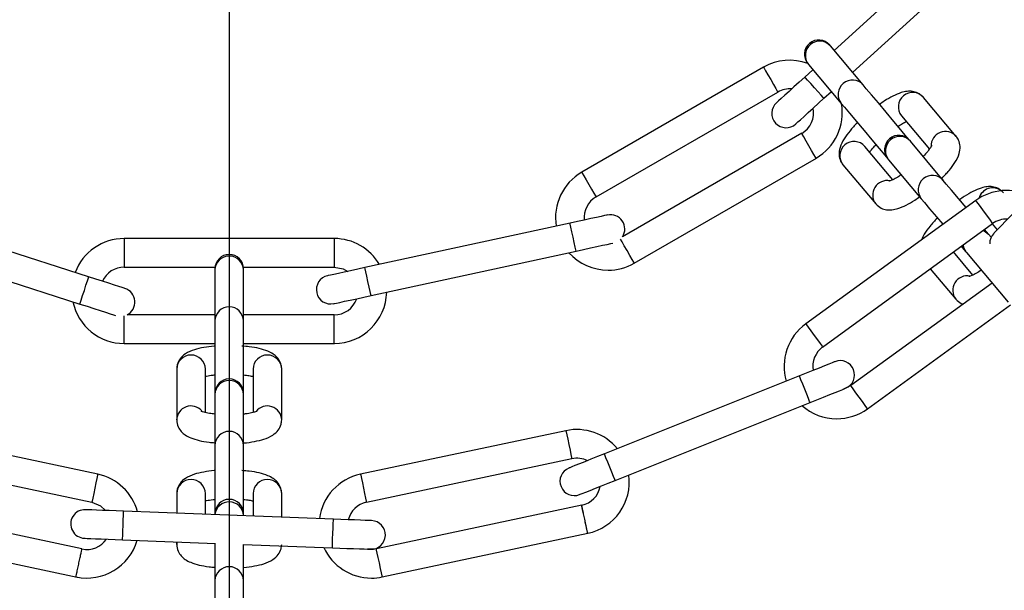
# Model space of a CAD drawing. Units: millimetres. Extents: x 2806 to 5412, y 1778 to 4469.
# Drawn here: x 4104 to 4208, y 2000 to 2060 of the extents above; entities that cross this region are included whole.
import ezdxf

# ---------------------------------------------------------------- set-up
doc = ezdxf.new("R2010")
doc.units = ezdxf.units.MM
doc.layers.add('FORMAT', color=7, linetype='Continuous')

# ---------------------------------------------------------------- blocks, each defined once
blk = doc.blocks.new('SW_CENTERMARKSYMBOL_0')
at = {"layer": 'FORMAT', "color": 0, "ltscale": 20}
blk.add_line((0, -5), (0, -1342.56), dxfattribs=at)

msp = doc.modelspace()

# ---------------------------------------------------------------- linework, layer by layer
at = {"color": 7, "linetype": 'Continuous', "lineweight": 25, "ltscale": 20}
for p, q in [((4202.96, 2068.49), (4189.76, 2056.5)), ((4202.96, 2068.49), (4189.76, 2056.5)), ((4202.96, 2068.49), (4189.76, 2056.5)), ((4191.69, 2054.2), (4204.98, 2066.27)), ((4191.69, 2054.2), (4204.98, 2066.27)), ((4191.69, 2054.2), (4204.98, 2066.27)), ((4192.8, 2052.88), (4189.37, 2056.97)), ((4182.36, 2054.73), (4163.31, 2043.73)), ((4182.36, 2054.73), (4163.31, 2043.73)), ((4182.36, 2054.73), (4163.31, 2043.73)), ((4187.54, 2054.48), (4186.68, 2053.7)), ((4187.54, 2054.48), (4186.68, 2053.7)), ((4187.54, 2054.48), (4186.68, 2053.7)), ((4187.07, 2055.04), (4190.5, 2050.95)), ((4164.81, 2041.14), (4183.86, 2052.14)), ((4164.81, 2041.14), (4183.86, 2052.14)), ((4164.81, 2041.14), (4183.86, 2052.14)), ((4188.69, 2051.48), (4189.47, 2052.18)), ((4188.69, 2051.48), (4189.47, 2052.18)), ((4188.69, 2051.48), (4189.47, 2052.18)), ((4202.54, 2047.49), (4199.11, 2051.58)), ((4196.81, 2049.65), (4199.74, 2046.16)), ((4186.36, 2047.81), (4167.57, 2036.96)), ((4186.36, 2047.81), (4167.57, 2036.96)), ((4186.36, 2047.81), (4167.57, 2036.96)), ((4201.19, 2042.88), (4197.76, 2046.97)), ((4195.91, 2042.95), (4192.98, 2046.44)), ((4168.81, 2034.21), (4187.89, 2045.22)), ((4168.81, 2034.21), (4187.89, 2045.22)), ((4168.81, 2034.21), (4187.89, 2045.22)), ((4195.46, 2045.04), (4198.89, 2040.95)), ((4190.68, 2044.51), (4194.11, 2040.42)), ((4204.59, 2040.77), (4186.79, 2027.84)), ((4204.59, 2040.77), (4186.79, 2027.84)), ((4111.64, 2032.77), (4090.69, 2039.48)), ((4111.64, 2032.77), (4090.69, 2039.48)), ((4162.09, 2038.4), (4140.59, 2033.73)), ((4162.09, 2038.4), (4140.59, 2033.73)), ((4162.09, 2038.4), (4140.59, 2033.73)), ((4188.55, 2025.41), (4206.35, 2038.34)), ((4188.55, 2025.41), (4206.35, 2038.34)), ((4205.79, 2037.39), (4205.46, 2037.69)), ((4206.32, 2038.32), (4206.84, 2037.7)), ((4089.78, 2036.62), (4110.73, 2029.91)), ((4089.78, 2036.62), (4110.73, 2029.91)), ((4137.37, 2036.78), (4115.37, 2036.78)), ((4137.37, 2036.78), (4115.37, 2036.78)), ((4206.2, 2036.91), (4205.92, 2037.24)), ((4141.23, 2030.8), (4162.72, 2035.47)), ((4141.23, 2030.8), (4162.72, 2035.47)), ((4141.23, 2030.8), (4162.72, 2035.47)), ((4204.3, 2032.95), (4202.27, 2035.37)), ((4203.62, 2035.31), (4207.99, 2030.11)), ((4115.37, 2033.78), (4124.88, 2033.78)), ((4115.37, 2033.78), (4124.88, 2033.78)), ((4124.87, 2033.61), (4124.87, 2033.49)), ((4124.87, 2033.49), (4124.87, 2028.15)), ((4127.86, 2033.78), (4137.37, 2033.78)), ((4127.86, 2033.78), (4137.37, 2033.78)), ((4127.87, 2033.49), (4127.87, 2033.61)), ((4127.87, 2028.15), (4127.87, 2033.49)), ((4199.83, 2033.61), (4202.5, 2030.43)), ((4206.3, 2032.12), (4191.49, 2021.37)), ((4206.3, 2032.12), (4191.49, 2021.37)), ((4193.25, 2018.94), (4208.23, 2029.82)), ((4193.25, 2018.94), (4208.23, 2029.82)), ((4124.87, 2028.78), (4115.67, 2028.78)), ((4124.87, 2028.78), (4115.67, 2028.78)), ((4137.37, 2028.78), (4127.87, 2028.78)), ((4137.37, 2028.78), (4127.87, 2028.78)), ((4124.87, 2028.15), (4124.87, 2020.56)), ((4127.87, 2020.56), (4127.87, 2028.15)), ((4115.37, 2025.78), (4124.87, 2025.78)), ((4115.37, 2025.78), (4124.87, 2025.78)), ((4127.87, 2025.78), (4137.4, 2025.78)), ((4127.87, 2025.78), (4137.4, 2025.78)), ((4120.87, 2023.1), (4120.87, 2017.76)), ((4123.87, 2018.55), (4123.87, 2023.1)), ((4128.87, 2023.1), (4128.87, 2018.55)), ((4131.87, 2017.76), (4131.87, 2023.1)), ((4186.12, 2022.38), (4165.69, 2014.21)), ((4186.12, 2022.38), (4165.69, 2014.21)), ((4191.49, 2021.37), (4190.66, 2020.97)), ((4124.87, 2020.56), (4124.87, 2020.44)), ((4124.87, 2020.44), (4124.87, 2015.1)), ((4127.87, 2020.44), (4127.87, 2020.56)), ((4127.87, 2015.1), (4127.87, 2020.44)), ((4166.8, 2011.43), (4187.23, 2019.6)), ((4166.8, 2011.43), (4187.23, 2019.6)), ((4112.61, 2012.07), (4091.09, 2016.64)), ((4112.61, 2012.07), (4091.09, 2016.64)), ((4161.65, 2016.64), (4140.13, 2012.07)), ((4161.65, 2016.64), (4140.13, 2012.07)), ((4124.87, 2015.1), (4124.87, 2007.94)), ((4127.87, 2007.94), (4127.87, 2015.1)), ((4090.46, 2013.71), (4111.98, 2009.13)), ((4090.46, 2013.71), (4111.98, 2009.13)), ((4140.75, 2009.13), (4162.27, 2013.71)), ((4140.75, 2009.13), (4162.27, 2013.71)), ((4120.87, 2010.05), (4120.87, 2007.99)), ((4123.87, 2007.88), (4123.87, 2010.05)), ((4128.87, 2010.05), (4128.87, 2007.68)), ((4131.87, 2007.57), (4131.87, 2010.05)), ((4110.94, 2004.24), (4089.42, 2008.82)), ((4110.94, 2004.24), (4089.42, 2008.82)), ((4163.31, 2008.82), (4141.79, 2004.24)), ((4163.31, 2008.82), (4141.79, 2004.24)), ((4137.29, 2007.36), (4115.31, 2008.2)), ((4137.29, 2007.36), (4115.31, 2008.2)), ((4124.87, 2007.94), (4124.87, 2007.84)), ((4127.87, 2007.74), (4127.87, 2007.94)), ((4127.87, 2007.72), (4127.87, 2007.74)), ((4088.8, 2005.88), (4110.45, 2001.28)), ((4088.8, 2005.88), (4110.45, 2001.28)), ((4142.41, 2001.31), (4163.96, 2005.89)), ((4142.41, 2001.31), (4163.96, 2005.89)), ((4115.2, 2005.21), (4124.93, 2004.83)), ((4115.2, 2005.21), (4124.93, 2004.83)), ((4120.87, 2004.99), (4120.87, 2004.72)), ((4124.87, 2004.84), (4124.87, 2000.94)), ((4127.83, 2004.72), (4137.18, 2004.36)), ((4127.83, 2004.72), (4137.18, 2004.36)), ((4127.87, 2000.94), (4127.87, 2004.72)), ((4141.79, 2004.24), (4140.87, 2004.22)), ((4124.87, 2000.94), (4124.87, 1993.14)), ((4127.87, 1993.14), (4127.87, 2000.94))]:
    msp.add_line(p, q, dxfattribs=at)
at = {"color": 7, "linetype": 'Continuous', "lineweight": 25, "ltscale": 400}
msp.add_line((4197.68, 2047.06), (4197.76, 2046.97), dxfattribs=at)
at = {"color": 1, "linetype": 'Continuous', "lineweight": 25, "ltscale": 20}
for p, q in [((4115.37, 2036.78), (4115.37, 2033.78)), ((4137.37, 2036.78), (4137.37, 2033.78)), ((4115.37, 2025.78), (4115.37, 2028.69)), ((4137.37, 2025.78), (4137.37, 2028.78)), ((4120.87, 2004.72), (4120.89, 2004.99))]:
    msp.add_line(p, q, dxfattribs=at)
at = {"color": 1, "linetype": 'Continuous', "lineweight": 25, "ltscale": 20, "flags": 128}
for points in [[(4182.36, 2054.73), (4182.42, 2054.64), (4182.58, 2054.35), (4182.82, 2053.93), (4183.11, 2053.44), (4183.4, 2052.94), (4183.64, 2052.52), (4183.8, 2052.24), (4183.86, 2052.14), (4183.86, 2052.14)], [(4182.36, 2054.73), (4182.42, 2054.64), (4182.58, 2054.35), (4182.82, 2053.93), (4183.11, 2053.44), (4183.4, 2052.94), (4183.64, 2052.52), (4183.8, 2052.24), (4183.86, 2052.14), (4183.86, 2052.14)], [(4182.36, 2054.73), (4182.42, 2054.64), (4182.58, 2054.35), (4182.82, 2053.93), (4183.11, 2053.44), (4183.4, 2052.94), (4183.64, 2052.52), (4183.8, 2052.24), (4183.86, 2052.14), (4183.86, 2052.14)], [(4188.69, 2051.48), (4188.62, 2051.56), (4188.4, 2051.81), (4188.07, 2052.17), (4187.68, 2052.59), (4187.3, 2053.02), (4186.97, 2053.38), (4186.75, 2053.62), (4186.68, 2053.7)], [(4188.69, 2051.48), (4188.62, 2051.56), (4188.4, 2051.81), (4188.07, 2052.17), (4187.68, 2052.59), (4187.3, 2053.02), (4186.97, 2053.38), (4186.75, 2053.62), (4186.68, 2053.7)], [(4188.69, 2051.48), (4188.62, 2051.56), (4188.4, 2051.81), (4188.07, 2052.17), (4187.68, 2052.59), (4187.3, 2053.02), (4186.97, 2053.38), (4186.75, 2053.62), (4186.68, 2053.7), (4186.68, 2053.7)], [(4187.86, 2045.21), (4187.8, 2045.31), (4187.64, 2045.59), (4187.4, 2046.01), (4187.11, 2046.51), (4186.82, 2047), (4186.58, 2047.43), (4186.42, 2047.71), (4186.36, 2047.81), (4186.36, 2047.81)], [(4187.86, 2045.21), (4187.8, 2045.31), (4187.64, 2045.59), (4187.4, 2046.01), (4187.11, 2046.51), (4186.82, 2047), (4186.58, 2047.43), (4186.42, 2047.71), (4186.36, 2047.81), (4186.36, 2047.81)], [(4187.86, 2045.21), (4187.8, 2045.31), (4187.64, 2045.59), (4187.4, 2046.01), (4187.11, 2046.51), (4186.82, 2047), (4186.58, 2047.43), (4186.42, 2047.71), (4186.36, 2047.81), (4186.36, 2047.81)], [(4163.31, 2043.73), (4163.36, 2043.64), (4163.53, 2043.35), (4163.77, 2042.93), (4164.06, 2042.44), (4164.34, 2041.94), (4164.59, 2041.52), (4164.75, 2041.24), (4164.81, 2041.14), (4164.81, 2041.14)], [(4163.31, 2043.73), (4163.36, 2043.64), (4163.53, 2043.35), (4163.77, 2042.93), (4164.06, 2042.44), (4164.34, 2041.94), (4164.59, 2041.52), (4164.75, 2041.24), (4164.81, 2041.14), (4164.81, 2041.14)], [(4163.31, 2043.73), (4163.36, 2043.64), (4163.53, 2043.35), (4163.77, 2042.93), (4164.06, 2042.44), (4164.34, 2041.94), (4164.59, 2041.52), (4164.75, 2041.24), (4164.81, 2041.14), (4164.81, 2041.14)], [(4204.59, 2040.77), (4204.65, 2040.68), (4204.85, 2040.41), (4205.13, 2040.02), (4205.47, 2039.55), (4205.81, 2039.09), (4206.09, 2038.7), (4206.28, 2038.43), (4206.35, 2038.34)], [(4204.59, 2040.77), (4204.65, 2040.68), (4204.85, 2040.41), (4205.13, 2040.02), (4205.47, 2039.55), (4205.81, 2039.09), (4206.09, 2038.7), (4206.28, 2038.43), (4206.35, 2038.34)], [(4162.72, 2035.47), (4162.7, 2035.58), (4162.63, 2035.89), (4162.53, 2036.37), (4162.41, 2036.93), (4162.28, 2037.49), (4162.18, 2037.97), (4162.11, 2038.29), (4162.09, 2038.4)], [(4162.72, 2035.47), (4162.7, 2035.58), (4162.63, 2035.89), (4162.53, 2036.37), (4162.41, 2036.93), (4162.28, 2037.49), (4162.18, 2037.97), (4162.11, 2038.29), (4162.09, 2038.4)], [(4162.72, 2035.47), (4162.7, 2035.58), (4162.63, 2035.89), (4162.53, 2036.37), (4162.41, 2036.93), (4162.28, 2037.49), (4162.18, 2037.97), (4162.11, 2038.29), (4162.09, 2038.4)], [(4205.38, 2037.63), (4205.48, 2037.59), (4205.92, 2037.24)], [(4168.81, 2034.21), (4168.75, 2034.31), (4168.59, 2034.59), (4168.34, 2035.01), (4168.06, 2035.51), (4167.77, 2036), (4167.53, 2036.43), (4167.36, 2036.71), (4167.36, 2036.72)], [(4168.81, 2034.21), (4168.75, 2034.31), (4168.59, 2034.59), (4168.34, 2035.01), (4168.06, 2035.51), (4167.77, 2036), (4167.53, 2036.43), (4167.36, 2036.71), (4167.36, 2036.72)], [(4168.81, 2034.21), (4168.75, 2034.31), (4168.59, 2034.59), (4168.34, 2035.01), (4168.06, 2035.51), (4167.77, 2036), (4167.53, 2036.43), (4167.36, 2036.71), (4167.36, 2036.72)], [(4203.62, 2035.31), (4203.36, 2035.81), (4203.3, 2036.13)], [(4141.23, 2030.8), (4141.2, 2030.91), (4141.13, 2031.23), (4141.03, 2031.7), (4140.91, 2032.26), (4140.79, 2032.83), (4140.68, 2033.3), (4140.61, 2033.62), (4140.59, 2033.73)], [(4141.23, 2030.8), (4141.2, 2030.91), (4141.13, 2031.23), (4141.03, 2031.7), (4140.91, 2032.26), (4140.79, 2032.83), (4140.68, 2033.3), (4140.61, 2033.62), (4140.59, 2033.73)], [(4141.23, 2030.8), (4141.2, 2030.91), (4141.13, 2031.23), (4141.03, 2031.7), (4140.91, 2032.26), (4140.79, 2032.83), (4140.68, 2033.3), (4140.61, 2033.62), (4140.59, 2033.73)], [(4110.73, 2029.91), (4110.76, 2030.02), (4110.86, 2030.33), (4111.01, 2030.8), (4111.19, 2031.34), (4111.36, 2031.89), (4111.51, 2032.35), (4111.61, 2032.66), (4111.64, 2032.77), (4111.64, 2032.77)], [(4110.73, 2029.91), (4110.76, 2030.02), (4110.86, 2030.33), (4111.01, 2030.8), (4111.19, 2031.34), (4111.36, 2031.89), (4111.51, 2032.35), (4111.61, 2032.66), (4111.64, 2032.77), (4111.64, 2032.77)], [(4186.79, 2027.84), (4186.86, 2027.74), (4187.05, 2027.48), (4187.33, 2027.09), (4187.67, 2026.62), (4188.01, 2026.16), (4188.29, 2025.77), (4188.49, 2025.5), (4188.55, 2025.41)], [(4186.79, 2027.84), (4186.86, 2027.74), (4187.05, 2027.48), (4187.33, 2027.09), (4187.67, 2026.62), (4188.01, 2026.16), (4188.29, 2025.77), (4188.49, 2025.5), (4188.55, 2025.41)], [(4187.23, 2019.6), (4187.19, 2019.7), (4187.07, 2020.01), (4186.89, 2020.46), (4186.67, 2020.99), (4186.46, 2021.52), (4186.28, 2021.98), (4186.16, 2022.28), (4186.12, 2022.38)], [(4187.23, 2019.6), (4187.19, 2019.7), (4187.07, 2020.01), (4186.89, 2020.46), (4186.67, 2020.99), (4186.46, 2021.52), (4186.28, 2021.98), (4186.16, 2022.28), (4186.12, 2022.38)], [(4193.25, 2018.94), (4193.19, 2019.03), (4193, 2019.29), (4192.71, 2019.69), (4192.37, 2020.15), (4192.04, 2020.62), (4191.75, 2021.01), (4191.56, 2021.27), (4191.49, 2021.37), (4191.49, 2021.37)], [(4193.25, 2018.94), (4193.19, 2019.03), (4193, 2019.29), (4192.71, 2019.69), (4192.37, 2020.15), (4192.04, 2020.62), (4191.75, 2021.01), (4191.56, 2021.27), (4191.49, 2021.37)], [(4161.65, 2016.64), (4161.67, 2016.53), (4161.74, 2016.21), (4161.84, 2015.74), (4161.96, 2015.18), (4162.08, 2014.61), (4162.18, 2014.14), (4162.25, 2013.82), (4162.27, 2013.71), (4162.27, 2013.71)], [(4161.65, 2016.64), (4161.67, 2016.53), (4161.74, 2016.21), (4161.84, 2015.74), (4161.96, 2015.18), (4162.08, 2014.61), (4162.18, 2014.14), (4162.25, 2013.82), (4162.27, 2013.71), (4162.27, 2013.71)], [(4166.8, 2011.43), (4166.76, 2011.53), (4166.64, 2011.83), (4166.46, 2012.29), (4166.25, 2012.82), (4166.03, 2013.35), (4165.85, 2013.8), (4165.73, 2014.11), (4165.69, 2014.21)], [(4166.8, 2011.43), (4166.76, 2011.53), (4166.64, 2011.83), (4166.46, 2012.29), (4166.25, 2012.82), (4166.03, 2013.35), (4165.85, 2013.8), (4165.73, 2014.11), (4165.69, 2014.21)], [(4112.61, 2012.07), (4112.58, 2011.96), (4112.51, 2011.64), (4112.41, 2011.16), (4112.29, 2010.6), (4112.17, 2010.04), (4112.07, 2009.56), (4112.01, 2009.25), (4111.98, 2009.13), (4111.98, 2009.13)], [(4112.61, 2012.07), (4112.58, 2011.96), (4112.51, 2011.64), (4112.41, 2011.16), (4112.29, 2010.6), (4112.17, 2010.04), (4112.07, 2009.56), (4112.01, 2009.25), (4111.98, 2009.13), (4111.98, 2009.13)], [(4140.13, 2012.07), (4140.15, 2011.96), (4140.22, 2011.64), (4140.32, 2011.16), (4140.44, 2010.6), (4140.56, 2010.04), (4140.66, 2009.56), (4140.73, 2009.25), (4140.75, 2009.13)], [(4140.13, 2012.07), (4140.15, 2011.96), (4140.22, 2011.64), (4140.32, 2011.16), (4140.44, 2010.6), (4140.56, 2010.04), (4140.66, 2009.56), (4140.73, 2009.25), (4140.75, 2009.13)], [(4163.93, 2005.88), (4163.91, 2006), (4163.84, 2006.31), (4163.74, 2006.79), (4163.62, 2007.35), (4163.5, 2007.91), (4163.4, 2008.39), (4163.33, 2008.71), (4163.31, 2008.82), (4163.31, 2008.82)], [(4115.2, 2005.21), (4115.2, 2005.32), (4115.21, 2005.64), (4115.23, 2006.13), (4115.25, 2006.7), (4115.27, 2007.28), (4115.29, 2007.76), (4115.31, 2008.09), (4115.31, 2008.2)], [(4115.2, 2005.21), (4115.2, 2005.32), (4115.21, 2005.64), (4115.23, 2006.13), (4115.25, 2006.7), (4115.27, 2007.28), (4115.29, 2007.76), (4115.31, 2008.09), (4115.31, 2008.2), (4115.31, 2008.2)], [(4137.18, 2004.36), (4137.18, 2004.48), (4137.2, 2004.8), (4137.21, 2005.29), (4137.24, 2005.86), (4137.26, 2006.44), (4137.28, 2006.92), (4137.29, 2007.25), (4137.29, 2007.36)], [(4137.18, 2004.36), (4137.18, 2004.48), (4137.2, 2004.8), (4137.21, 2005.29), (4137.24, 2005.86), (4137.26, 2006.44), (4137.28, 2006.92), (4137.29, 2007.25), (4137.29, 2007.36)], [(4142.41, 2001.31), (4142.39, 2001.42), (4142.32, 2001.74), (4142.22, 2002.21), (4142.1, 2002.78), (4141.98, 2003.34), (4141.88, 2003.81), (4141.81, 2004.13), (4141.79, 2004.24)], [(4142.41, 2001.31), (4142.39, 2001.42), (4142.32, 2001.74), (4142.22, 2002.21), (4142.1, 2002.78), (4141.98, 2003.34), (4141.88, 2003.81), (4141.81, 2004.13), (4141.79, 2004.24), (4141.79, 2004.24)]]:
    msp.add_lwpolyline(points, dxfattribs=at)
at = {"color": 7, "linetype": 'Continuous', "lineweight": 25, "ltscale": 20, "flags": 128}
for points in [[(4186.68, 2053.7), (4186.1, 2053.18), (4185.54, 2052.67), (4185.03, 2052.21), (4184.58, 2051.8), (4184.21, 2051.46), (4183.94, 2051.22), (4183.77, 2051.06), (4183.72, 2051.01)], [(4186.68, 2053.7), (4186.1, 2053.18), (4185.54, 2052.67), (4185.03, 2052.21), (4184.58, 2051.8), (4184.21, 2051.46), (4183.94, 2051.22), (4183.77, 2051.06), (4183.72, 2051.01)], [(4186.68, 2053.7), (4186.1, 2053.18), (4185.54, 2052.67), (4185.03, 2052.21), (4184.58, 2051.8), (4184.21, 2051.46), (4183.94, 2051.22), (4183.77, 2051.06), (4183.72, 2051.01)], [(4197.68, 2047.06), (4197.35, 2047.45), (4196.76, 2048.16), (4196.01, 2049.05), (4195.2, 2050.02), (4194.39, 2050.99), (4193.67, 2051.84), (4193.12, 2052.49), (4192.8, 2052.88)], [(4185.73, 2048.79), (4185.79, 2048.84), (4185.96, 2049), (4186.23, 2049.24), (4186.6, 2049.58), (4187.05, 2049.99), (4187.56, 2050.45), (4188.12, 2050.96), (4188.69, 2051.48)], [(4185.73, 2048.79), (4185.79, 2048.84), (4185.96, 2049), (4186.23, 2049.24), (4186.6, 2049.58), (4187.05, 2049.99), (4187.56, 2050.45), (4188.12, 2050.96), (4188.69, 2051.48)], [(4185.73, 2048.79), (4185.79, 2048.84), (4185.96, 2049), (4186.23, 2049.24), (4186.6, 2049.58), (4187.05, 2049.99), (4187.56, 2050.45), (4188.12, 2050.96), (4188.69, 2051.48)], [(4190.5, 2050.95), (4190.83, 2050.56), (4191.37, 2049.91), (4192.09, 2049.06), (4192.9, 2048.09), (4193.71, 2047.12), (4194.46, 2046.23), (4195.05, 2045.53), (4195.38, 2045.13)], [(4203.58, 2040.03), (4202.77, 2040.99), (4202.06, 2041.84), (4201.51, 2042.49), (4201.19, 2042.88)], [(4198.89, 2040.95), (4199.21, 2040.57), (4199.76, 2039.91), (4200.48, 2039.06), (4201.14, 2038.27)], [(4209.27, 2040.19), (4208.73, 2039.63), (4208.2, 2039.09), (4207.72, 2038.6), (4207.3, 2038.16), (4206.95, 2037.81), (4206.69, 2037.54), (4206.54, 2037.38), (4206.48, 2037.32)], [(4209.27, 2040.19), (4208.73, 2039.63), (4208.2, 2039.09), (4207.72, 2038.6), (4207.3, 2038.16), (4206.95, 2037.81), (4206.69, 2037.54), (4206.54, 2037.38), (4206.48, 2037.32)], [(4166, 2039.25), (4165.92, 2039.23), (4165.7, 2039.18), (4165.34, 2039.1), (4164.85, 2039), (4164.26, 2038.87), (4163.58, 2038.72), (4162.85, 2038.56), (4162.09, 2038.4)], [(4166, 2039.25), (4165.92, 2039.23), (4165.7, 2039.18), (4165.34, 2039.1), (4164.85, 2039), (4164.26, 2038.87), (4163.58, 2038.72), (4162.85, 2038.56), (4162.09, 2038.4)], [(4166, 2039.25), (4165.92, 2039.23), (4165.7, 2039.18), (4165.34, 2039.1), (4164.85, 2039), (4164.26, 2038.87), (4163.58, 2038.72), (4162.85, 2038.56), (4162.09, 2038.4)], [(4205.79, 2037.39), (4205.74, 2037.46), (4205.51, 2037.73)], [(4162.72, 2035.47), (4163.49, 2035.63), (4164.22, 2035.79), (4164.9, 2035.94), (4165.49, 2036.07), (4165.97, 2036.17), (4166.34, 2036.25), (4166.56, 2036.3)], [(4162.72, 2035.47), (4163.49, 2035.63), (4164.22, 2035.79), (4164.9, 2035.94), (4165.49, 2036.07), (4165.97, 2036.17), (4166.34, 2036.25), (4166.56, 2036.3)], [(4162.72, 2035.47), (4163.49, 2035.63), (4164.22, 2035.79), (4164.9, 2035.94), (4165.49, 2036.07), (4165.97, 2036.17), (4166.34, 2036.25), (4166.56, 2036.3)], [(4203.08, 2035.96), (4203.44, 2035.53), (4203.5, 2035.46)], [(4203.19, 2036.05), (4203.21, 2035.98), (4203.5, 2035.46)], [(4140.59, 2033.73), (4139.83, 2033.56), (4139.09, 2033.41), (4138.42, 2033.26), (4137.82, 2033.13), (4137.34, 2033.02), (4136.98, 2032.95), (4136.75, 2032.9), (4136.68, 2032.88)], [(4140.59, 2033.73), (4139.83, 2033.56), (4139.09, 2033.41), (4138.42, 2033.26), (4137.82, 2033.13), (4137.34, 2033.02), (4136.98, 2032.95), (4136.75, 2032.9), (4136.68, 2032.88)], [(4140.59, 2033.73), (4139.83, 2033.56), (4139.09, 2033.41), (4138.42, 2033.26), (4137.82, 2033.13), (4137.34, 2033.02), (4136.98, 2032.95), (4136.75, 2032.9), (4136.68, 2032.88)], [(4137.37, 2033.78), (4138.32, 2033.59), (4138.79, 2033.34)], [(4137.37, 2033.78), (4138.32, 2033.59), (4138.79, 2033.34)], [(4115.45, 2031.55), (4115.38, 2031.57), (4115.16, 2031.64), (4114.81, 2031.76), (4114.34, 2031.91), (4113.76, 2032.09), (4113.1, 2032.3), (4112.39, 2032.53), (4111.64, 2032.77)], [(4115.45, 2031.55), (4115.38, 2031.57), (4115.16, 2031.64), (4114.81, 2031.76), (4114.34, 2031.91), (4113.76, 2032.09), (4113.1, 2032.3), (4112.39, 2032.53), (4111.64, 2032.77)], [(4137.32, 2029.95), (4137.39, 2029.97), (4137.61, 2030.01), (4137.97, 2030.09), (4138.46, 2030.2), (4139.05, 2030.33), (4139.73, 2030.47), (4140.46, 2030.63), (4141.23, 2030.8)], [(4137.32, 2029.95), (4137.39, 2029.97), (4137.61, 2030.01), (4137.97, 2030.09), (4138.46, 2030.2), (4139.05, 2030.33), (4139.73, 2030.47), (4140.46, 2030.63), (4141.23, 2030.8)], [(4137.32, 2029.95), (4137.39, 2029.97), (4137.61, 2030.01), (4137.97, 2030.09), (4138.46, 2030.2), (4139.05, 2030.33), (4139.73, 2030.47), (4140.46, 2030.63), (4141.23, 2030.8)], [(4110.73, 2029.91), (4111.47, 2029.68), (4112.19, 2029.45), (4112.84, 2029.24), (4113.42, 2029.05), (4113.9, 2028.9), (4114.25, 2028.79), (4114.46, 2028.72)], [(4110.73, 2029.91), (4111.47, 2029.68), (4112.19, 2029.45), (4112.84, 2029.24), (4113.42, 2029.05), (4113.9, 2028.9), (4114.25, 2028.79), (4114.46, 2028.72)], [(4189.83, 2023.87), (4189.76, 2023.84), (4189.55, 2023.76), (4189.2, 2023.62), (4188.74, 2023.43), (4188.18, 2023.21), (4187.54, 2022.95), (4186.84, 2022.67), (4186.12, 2022.38)], [(4189.83, 2023.87), (4189.76, 2023.84), (4189.55, 2023.76), (4189.2, 2023.62), (4188.74, 2023.43), (4188.18, 2023.21), (4187.54, 2022.95), (4186.84, 2022.67), (4186.12, 2022.38)], [(4187.23, 2019.6), (4187.95, 2019.89), (4188.65, 2020.17), (4189.29, 2020.42), (4189.86, 2020.65), (4190.32, 2020.83), (4190.66, 2020.97), (4190.87, 2021.06), (4190.94, 2021.08)], [(4187.23, 2019.6), (4187.95, 2019.89), (4188.65, 2020.17), (4189.29, 2020.42), (4189.86, 2020.65), (4190.32, 2020.83), (4190.66, 2020.97), (4190.87, 2021.06), (4190.94, 2021.08)], [(4165.69, 2014.21), (4164.97, 2013.92), (4164.27, 2013.64), (4163.63, 2013.39), (4163.06, 2013.16), (4162.6, 2012.98), (4162.26, 2012.84), (4162.05, 2012.75), (4161.98, 2012.73)], [(4165.69, 2014.21), (4164.97, 2013.92), (4164.27, 2013.64), (4163.63, 2013.39), (4163.06, 2013.16), (4162.6, 2012.98), (4162.26, 2012.84), (4162.05, 2012.75), (4161.98, 2012.73)], [(4163.09, 2009.94), (4163.16, 2009.97), (4163.37, 2010.05), (4163.72, 2010.19), (4164.18, 2010.38), (4164.74, 2010.6), (4165.38, 2010.86), (4166.08, 2011.14), (4166.8, 2011.43)], [(4163.09, 2009.94), (4163.16, 2009.97), (4163.37, 2010.05), (4163.72, 2010.19), (4164.18, 2010.38), (4164.74, 2010.6), (4165.38, 2010.86), (4166.08, 2011.14), (4166.8, 2011.43)], [(4111.98, 2009.13), (4112.88, 2008.75), (4113.39, 2008.28)], [(4111.98, 2009.13), (4112.88, 2008.75), (4113.39, 2008.28)], [(4115.31, 2008.2), (4114.53, 2008.23), (4113.78, 2008.26), (4113.09, 2008.29), (4112.48, 2008.31), (4111.99, 2008.33), (4111.62, 2008.35), (4111.39, 2008.35), (4111.31, 2008.36)], [(4115.31, 2008.2), (4114.53, 2008.23), (4113.78, 2008.26), (4113.09, 2008.29), (4112.48, 2008.31), (4111.99, 2008.33), (4111.62, 2008.35), (4111.39, 2008.35), (4111.31, 2008.36)], [(4141.29, 2007.21), (4141.21, 2007.21), (4140.99, 2007.22), (4140.62, 2007.23), (4140.12, 2007.25), (4139.51, 2007.28), (4138.82, 2007.3), (4138.07, 2007.33), (4137.29, 2007.36)], [(4141.29, 2007.21), (4141.21, 2007.21), (4140.99, 2007.22), (4140.62, 2007.23), (4140.12, 2007.25), (4139.51, 2007.28), (4138.82, 2007.3), (4138.07, 2007.33), (4137.29, 2007.36)], [(4111.2, 2005.36), (4111.27, 2005.36), (4111.5, 2005.35), (4111.87, 2005.33), (4112.37, 2005.31), (4112.97, 2005.29), (4113.67, 2005.26), (4114.42, 2005.24), (4115.2, 2005.21)], [(4111.2, 2005.36), (4111.27, 2005.36), (4111.5, 2005.35), (4111.87, 2005.33), (4112.37, 2005.31), (4112.97, 2005.29), (4113.67, 2005.26), (4114.42, 2005.24), (4115.2, 2005.21)], [(4137.18, 2004.36), (4137.96, 2004.33), (4138.71, 2004.3), (4139.4, 2004.28), (4140.01, 2004.25), (4140.5, 2004.24), (4140.87, 2004.22), (4141.1, 2004.21), (4141.18, 2004.21)], [(4137.18, 2004.36), (4137.96, 2004.33), (4138.71, 2004.3), (4139.4, 2004.28), (4140.01, 2004.25), (4140.5, 2004.24), (4140.87, 2004.22), (4141.1, 2004.21), (4141.18, 2004.21)]]:
    msp.add_lwpolyline(points, dxfattribs=at)
at = {"color": 7, "linetype": 'Continuous', "lineweight": 25, "ltscale": 400}
for centre, radius in [((4126.37, 3120.72), 1250), ((4126.37, 2129.72), 249), ((4126.37, 2129.72), 225)]:
    msp.add_circle(centre, radius, dxfattribs=at)
for centre, radius, start, end in [((4188.14, 2056.09), 1.5, 40, 220), ((4157.24, 2030.06), 41.91, 39.9364, 40.0996), ((4185.11, 2049.97), 5.5, 70.0689, 120), ((4153.92, 2027.28), 43.23, 39.9375, 40.0957), ((4185.11, 2049.97), 2.5, 85.3044, 120), ((4184.72, 2049.9), 1.5, 132.2473, 312.2473), ((4185.11, 2049.97), 2.5, 299.9954, 11.0978), ((4185.11, 2049.97), 5.5, 299.9775, 9.9291), ((4196.53, 2046.1), 1.5, 40, 220), ((4163.33, 2018.14), 41.91, 39.9364, 40.0996), ((4166.06, 2038.97), 5.5, 120, 189.3254), ((4207.82, 2036.32), 5.5, 63.3799, 126), ((4166.06, 2038.97), 2.5, 120, 185.8083), ((4166.32, 2037.78), 1.5, 326.8372, 102.2473), ((4207.82, 2036.32), 2.5, 87.4328, 126), ((4115.37, 2031.28), 5.5, 90, 159.3254), ((4137.37, 2031.28), 5.5, 30.3264, 90), ((4096.35, 1945.39), 142.98, 39.9751, 40.0536), ((4207.56, 2036.28), 1.5, 135.8052, 181.5163), ((4126.37, 2033.61), 1.5, 0, 180), ((4166.06, 2038.97), 5.5, 221.8827, 270), ((4211.43, 2041.99), 10.27, 219.4456, 220.5383), ((4115.37, 2031.28), 2.5, 90, 155.8083), ((4166.06, 2038.97), 5.5, 270, 300), ((4137, 2031.42), 1.5, 102.2473, 282.2473), ((4114.99, 2030.12), 1.5, 296.8372, 72.2473), ((4137.37, 2031.28), 5.5, 270, 358.6483), ((4137.37, 2031.28), 2.5, 269.9676, 341.0978), ((4115.37, 2031.28), 5.5, 191.8827, 270), ((4190.02, 2023.39), 5.5, 126, 196.3892), ((4190.02, 2023.39), 2.5, 126, 189.8206), ((4190.39, 2022.48), 1.5, 291.8052, 111.8052), ((4126.37, 2020.56), 1.5, 0, 180), ((4190.02, 2023.39), 5.5, 228.6175, 270), ((4190.02, 2023.39), 5.5, 270, 306), ((4162.79, 2011.26), 5.5, 39.3799, 102), ((4162.79, 2011.26), 2.5, 63.4328, 102), ((4111.46, 2006.69), 5.5, 15.3799, 78), ((4141.27, 2006.69), 5.5, 102, 172.3892), ((4162.53, 2011.33), 1.5, 111.8052, 291.8052), ((4162.79, 2011.26), 5.5, 282.0031, 7.7116), ((4162.79, 2011.26), 2.5, 282.0216, 349.4129), ((4126.37, 2007.94), 1.5, 0, 180), ((4141.27, 2006.69), 2.5, 102, 165.8206), ((4111.26, 2006.86), 1.5, 87.8052, 267.8052), ((4141.23, 2005.71), 1.5, 267.8052, 87.8052), ((4111.46, 2006.69), 5.5, 257.9918, 343.7116), ((4111.46, 2006.69), 2.5, 258.0173, 325.4129), ((4141.27, 2006.69), 5.5, 204.6175, 270), ((4141.27, 2006.69), 5.5, 270, 282)]:
    msp.add_arc(centre, radius, start, end, dxfattribs=at)
at = {"color": 1, "linetype": 'Continuous', "lineweight": 25, "ltscale": 400}
for centre, radius, start, end in [((4188.24, 2055.97), 1.5, 41.398, 218.601), ((4191.67, 2051.89), 1.5, 41.3981, 218.6009), ((4197.98, 2050.59), 1.5, 41.1658, 218.8333), ((4201.42, 2046.49), 1.51, 41.7771, 181.5491), ((4191.85, 2045.45), 1.5, 41.1643, 218.8346), ((4196.63, 2045.98), 1.5, 41.3959, 218.6031), ((4195.3, 2041.35), 1.51, 78.4662, 218.2337), ((4200.06, 2041.89), 1.5, 41.3957, 218.6033), ((4206.38, 2040.58), 1.51, 53.3021, 164.0372), ((4126.37, 2033.45), 1.5, 1.4004, 178.5996), ((4203.69, 2031.36), 1.51, 78.4803, 218.2222), ((4126.37, 2028.12), 1.5, 1.1663, 178.8337), ((4122.37, 2023.07), 1.5, 1.1647, 178.8353), ((4130.37, 2023.07), 1.5, 1.1647, 178.8353), ((4126.37, 2020.4), 1.5, 1.3958, 178.6042), ((4122.37, 2017.72), 1.51, 41.6799, 178.2024), ((4130.36, 2017.72), 1.51, 1.7807, 141.5452), ((4126.37, 2015.07), 1.5, 1.1678, 178.8322), ((4122.37, 2010.02), 1.5, 1.1647, 178.8353), ((4130.37, 2010.02), 1.5, 1.1647, 178.8353), ((4126.36, 2007.68), 1.5, 2.4038, 173.9597), ((4126.37, 2000.88), 1.5, 2.3136, 177.6864)]:
    msp.add_arc(centre, radius, start, end, dxfattribs=at)
at = {"color": 7, "linetype": 'Continuous', "lineweight": 25, "ltscale": 20}
for points, knots in [([(4199.11, 2051.58), (4198.93, 2051.75), (4198.59, 2052.06), (4197.95, 2052.23), (4197.36, 2052.22), (4196.7, 2052.07), (4195.94, 2051.74), (4195.16, 2051.31), (4194.68, 2050.96), (4194.51, 2050.84)], [0, 0, 0, 0, 0.131879, 0.247323, 0.365395, 0.507206, 0.705595, 0.898333, 1, 1, 1, 1]), ([(4196.44, 2048.54), (4196.61, 2048.65), (4196.95, 2048.87), (4197.19, 2048.99), (4197.32, 2049.05)], [0, 0, 0, 0, 0.5051828, 1, 1, 1, 1]), ([(4192.2, 2048.92), (4192.2, 2048.92), (4191.89, 2048.63), (4191.39, 2048.06), (4190.75, 2047.21), (4190.36, 2046.44), (4190.23, 2045.62), (4190.37, 2044.95), (4190.59, 2044.64), (4190.68, 2044.51)], [0, 0, 0, 0, 0.0039295, 0.1997936, 0.4033549, 0.6319059, 0.7923472, 0.916681, 1, 1, 1, 1]), ([(4201.02, 2043.08), (4201.03, 2043.08), (4201.33, 2043.37), (4201.83, 2043.94), (4202.47, 2044.79), (4202.87, 2045.56), (4203, 2046.38), (4202.86, 2047.05), (4202.63, 2047.37), (4202.54, 2047.49)], [0, 0, 0, 0, 0.003929, 0.199793, 0.403355, 0.631905, 0.792332, 0.916681, 1, 1, 1, 1]), ([(4193.49, 2045.84), (4193.51, 2045.88), (4193.63, 2046.05), (4193.86, 2046.33), (4194.1, 2046.57), (4194.14, 2046.61)], [0, 0, 0, 0, 0.193303, 0.853211, 1, 1, 1, 1]), ([(4199.98, 2046.54), (4199.98, 2046.54), (4199.98, 2046.54), (4199.89, 2046.37), (4199.65, 2046.03), (4199.36, 2045.67), (4199.13, 2045.43), (4199.08, 2045.39)], [0, 0, 0, 0, 0.106376, 0.312354, 0.587504, 0.924941, 1, 1, 1, 1]), ([(4196.78, 2043.46), (4196.61, 2043.35), (4196.24, 2043.1), (4195.8, 2042.88), (4195.51, 2042.78), (4195.5, 2042.78), (4195.5, 2042.78)], [0, 0, 0, 0, 0.257269, 0.585603, 0.85903, 1, 1, 1, 1]), ([(4207.5, 2041.58), (4207.32, 2041.75), (4206.98, 2042.07), (4206.34, 2042.23), (4205.75, 2042.23), (4205.09, 2042.07), (4204.32, 2041.74), (4203.55, 2041.31), (4203.06, 2040.97), (4202.9, 2040.85)], [0, 0, 0, 0, 0.131887, 0.24733, 0.365388, 0.507212, 0.705604, 0.898339, 1, 1, 1, 1]), ([(4194.11, 2040.42), (4194.3, 2040.25), (4194.64, 2039.94), (4195.27, 2039.77), (4195.86, 2039.78), (4196.52, 2039.93), (4197.29, 2040.26), (4198.06, 2040.69), (4198.55, 2041.04), (4198.72, 2041.16)], [0, 0, 0, 0, 0.131878, 0.247322, 0.365392, 0.507204, 0.705597, 0.898332, 1, 1, 1, 1]), ([(4200.59, 2038.93), (4200.58, 2038.92), (4200.28, 2038.64), (4199.79, 2038.06), (4199.2, 2037.33), (4199, 2036.85), (4198.91, 2036.64)], [0, 0, 0, 0, 0.007117, 0.362184, 0.731207, 1, 1, 1, 1]), ([(4205.17, 2033.47), (4205, 2033.36), (4204.62, 2033.11), (4204.18, 2032.89), (4203.9, 2032.78), (4203.89, 2032.78), (4203.89, 2032.78)], [0, 0, 0, 0, 0.257272, 0.585595, 0.859075, 1, 1, 1, 1]), ([(4202.5, 2030.43), (4202.68, 2030.25), (4202.91, 2030.01), (4203.2, 2029.94), (4203.27, 2029.92)], [0, 0, 0, 0, 0.770998, 1, 1, 1, 1]), ([(4124.8, 2025.5), (4124.43, 2025.46), (4123.66, 2025.37), (4122.66, 2025.12), (4121.86, 2024.79), (4121.23, 2024.25), (4120.91, 2023.64), (4120.88, 2023.26), (4120.87, 2023.1)], [0, 0, 0, 0, 0.189979, 0.396035, 0.627386, 0.789784, 0.915655, 1, 1, 1, 1]), ([(4131.87, 2023.1), (4131.84, 2023.35), (4131.78, 2023.81), (4131.4, 2024.34), (4130.94, 2024.72), (4130.34, 2025.02), (4129.54, 2025.26), (4128.62, 2025.44), (4127.97, 2025.49), (4127.71, 2025.51)], [0, 0, 0, 0, 0.1286004, 0.2411618, 0.3562797, 0.4945538, 0.6879931, 0.8759218, 1, 1, 1, 1]), ([(4123.87, 2022.32), (4123.91, 2022.33), (4124.11, 2022.39), (4124.47, 2022.45), (4124.81, 2022.48), (4124.87, 2022.49)], [0, 0, 0, 0, 0.193322, 0.853198, 1, 1, 1, 1]), ([(4127.87, 2022.48), (4128.07, 2022.46), (4128.47, 2022.42), (4128.73, 2022.35), (4128.87, 2022.32)], [0, 0, 0, 0, 0.505188, 1, 1, 1, 1]), ([(4124.87, 2018.38), (4124.67, 2018.4), (4124.21, 2018.46), (4123.74, 2018.57), (4123.45, 2018.67), (4123.45, 2018.68), (4123.44, 2018.68)], [0, 0, 0, 0, 0.257275, 0.585599, 0.859029, 1, 1, 1, 1]), ([(4129.29, 2018.68), (4129.29, 2018.68), (4129.29, 2018.68), (4129.12, 2018.61), (4128.71, 2018.5), (4128.26, 2018.41), (4127.93, 2018.38), (4127.87, 2018.38)], [0, 0, 0, 0, 0.106374, 0.312351, 0.587514, 0.924931, 1, 1, 1, 1]), ([(4120.87, 2017.76), (4120.9, 2017.52), (4120.96, 2017.06), (4121.34, 2016.52), (4121.79, 2016.15), (4122.4, 2015.84), (4123.2, 2015.6), (4124.06, 2015.43), (4124.66, 2015.39), (4124.87, 2015.37)], [0, 0, 0, 0, 0.131891, 0.247333, 0.365405, 0.507211, 0.705604, 0.898339, 1, 1, 1, 1]), ([(4127.87, 2015.36), (4127.87, 2015.36), (4128.29, 2015.38), (4129.04, 2015.5), (4130.08, 2015.74), (4130.87, 2016.08), (4131.5, 2016.62), (4131.82, 2017.22), (4131.85, 2017.61), (4131.87, 2017.76)], [0, 0, 0, 0, 0.003924, 0.19979, 0.40335, 0.631899, 0.79233, 0.916676, 1, 1, 1, 1]), ([(4124.8, 2012.45), (4124.43, 2012.41), (4123.66, 2012.32), (4122.66, 2012.07), (4121.86, 2011.74), (4121.23, 2011.2), (4120.91, 2010.59), (4120.88, 2010.21), (4120.87, 2010.05)], [0, 0, 0, 0, 0.189971, 0.39603, 0.627376, 0.789785, 0.915646, 1, 1, 1, 1]), ([(4131.87, 2010.05), (4131.84, 2010.3), (4131.78, 2010.76), (4131.4, 2011.29), (4130.94, 2011.67), (4130.34, 2011.97), (4129.54, 2012.22), (4128.62, 2012.39), (4127.97, 2012.44), (4127.71, 2012.46)], [0, 0, 0, 0, 0.128608, 0.241169, 0.356273, 0.494559, 0.687996, 0.875923, 1, 1, 1, 1]), ([(4123.87, 2009.27), (4123.91, 2009.28), (4124.11, 2009.34), (4124.47, 2009.4), (4124.81, 2009.43), (4124.87, 2009.44)], [0, 0, 0, 0, 0.193259, 0.853224, 1, 1, 1, 1]), ([(4127.87, 2009.44), (4128.07, 2009.41), (4128.47, 2009.37), (4128.73, 2009.3), (4128.87, 2009.27)], [0, 0, 0, 0, 0.505188, 1, 1, 1, 1]), ([(4120.87, 2004.72), (4120.9, 2004.47), (4120.96, 2004.01), (4121.34, 2003.48), (4121.79, 2003.1), (4122.4, 2002.79), (4123.2, 2002.55), (4124.06, 2002.39), (4124.66, 2002.34), (4124.87, 2002.32)], [0, 0, 0, 0, 0.1318866, 0.2473304, 0.3653927, 0.5072145, 0.7055989, 0.8983369, 1, 1, 1, 1]), ([(4127.87, 2002.31), (4127.87, 2002.31), (4128.29, 2002.33), (4129.04, 2002.45), (4130.08, 2002.69), (4130.87, 2003.03), (4131.5, 2003.57), (4131.82, 2004.18), (4131.85, 2004.56), (4131.87, 2004.72)], [0, 0, 0, 0, 0.003921, 0.199794, 0.40336, 0.631912, 0.792345, 0.916682, 1, 1, 1, 1])]:
    msp.add_open_spline(points, degree=3, knots=knots, dxfattribs=at)
at = {"color": 1, "linetype": 'Continuous', "lineweight": 25, "ltscale": 20}
for points in [[(4163.93, 2005.88), (4163.93, 2005.91), (4163.92, 2005.95), (4163.85, 2006.29), (4163.74, 2006.77), (4163.62, 2007.35), (4163.5, 2007.93), (4163.4, 2008.41), (4163.32, 2008.75), (4163.31, 2008.8), (4163.31, 2008.82)], [(4110.32, 2001.31), (4110.32, 2001.33), (4110.33, 2001.38), (4110.4, 2001.71), (4110.51, 2002.2), (4110.63, 2002.78), (4110.75, 2003.35), (4110.86, 2003.84), (4110.93, 2004.18), (4110.94, 2004.22), (4110.94, 2004.24)], [(4110.32, 2001.31), (4110.32, 2001.33), (4110.33, 2001.38), (4110.4, 2001.71), (4110.51, 2002.2), (4110.63, 2002.78), (4110.75, 2003.35), (4110.86, 2003.84), (4110.93, 2004.18), (4110.94, 2004.22), (4110.94, 2004.24)]]:
    msp.add_open_spline(points, degree=3, knots=[0, 0, 0, 0, 0.124995, 0.249992, 0.374999, 0.5, 0.625001, 0.750008, 0.875005, 1, 1, 1, 1], dxfattribs=at)

# ---------------------------------------------------------------- block references
at = {"layer": 'FORMAT', "ltscale": 20}
msp.add_blockref('SW_CENTERMARKSYMBOL_0', (4126.37, 3120.72), dxfattribs=at)

doc.saveas('drawing.dxf')
